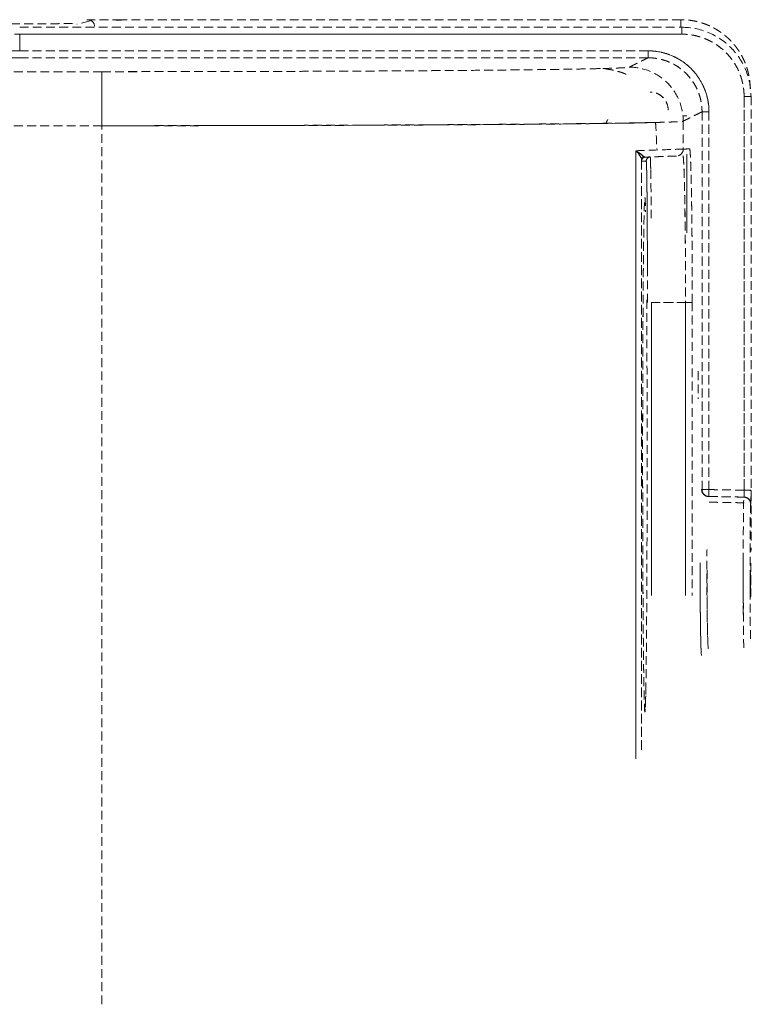
# Model space of a CAD drawing. Units: millimetres. Extents: x 29342 to 65387, y -15002 to -13052.
# Drawn here: x 29934 to 29987, y -13440 to -13369 of the extents above; entities that cross this region are included whole.
import ezdxf

# ---------------------------------------------------------------- set-up
doc = ezdxf.new("R2010")
doc.units = ezdxf.units.MM
doc.header["$LTSCALE"] = 0.1
doc.linetypes.add('DASHED2', pattern=[9.525, 6.35, -3.175])
doc.layers.add('6 虚线', color=6, linetype='DASHED2', lineweight=9)

msp = doc.modelspace()

# ---------------------------------------------------------------- linework, layer by layer
at = {"layer": '6 虚线'}
for p, q in [((29939.167, -13369.038), (29938.198, -13369.28)), ((29981.845, -13368.957), (29941.421, -13368.957)), ((29934.08, -13369.499), (29981.905, -13369.499)), ((29934.08, -13369.999), (29934.08, -13371.202)), ((29934.08, -13369.999), (29981.905, -13369.999)), ((29934.08, -13371.202), (29934.08, -13369.999)), ((29981.905, -13369.999), (29934.08, -13369.999)), ((29979.467, -13371.202), (29934.08, -13371.202)), ((29934.08, -13371.202), (29979.467, -13371.202)), ((29979.467, -13371.202), (29979.467, -13371.702)), ((29934.08, -13371.702), (29979.467, -13371.702)), ((29979.467, -13371.702), (29934.08, -13371.702)), ((29978.111, -13372.38), (29979.467, -13371.702)), ((29940.017, -13372.706), (29896.526, -13372.706)), ((29896.526, -13372.706), (29940.016, -13372.706)), ((29986.405, -13374.499), (29986.405, -13402.923)), ((29986.405, -13374.499), (29986.905, -13374.499)), ((29986.405, -13402.923), (29986.405, -13374.499)), ((29986.927, -13374.492), (29986.927, -13406.671)), ((29983.367, -13375.601), (29983.867, -13375.601)), ((29983.367, -13402.879), (29983.367, -13375.601)), ((29983.367, -13375.601), (29983.367, -13402.879)), ((29983.867, -13402.879), (29983.867, -13375.601)), ((29983.867, -13375.601), (29983.867, -13402.879)), ((29896.526, -13376.606), (29940.016, -13376.606)), ((29940.016, -13376.606), (29896.526, -13376.606)), ((29982.468, -13378.283), (29982.468, -13378.283)), ((29978.985, -13421.679), (29978.985, -13379.061)), ((29978.985, -13379.061), (29978.985, -13421.679)), ((29982.278, -13384.352), (29982.278, -13378.665)), ((29982.278, -13378.665), (29982.278, -13384.352)), ((29979.715, -13410.532), (29979.715, -13389.37)), ((29979.715, -13389.37), (29979.715, -13410.532)), ((29979.716, -13389.37), (29982.179, -13389.37)), ((29982.179, -13389.37), (29982.661, -13389.37)), ((29982.179, -13410.532), (29982.179, -13389.37)), ((29982.179, -13389.37), (29982.179, -13410.532)), ((29983.867, -13402.879), (29983.367, -13402.879)), ((29983.858, -13403.379), (29983.867, -13402.879)), ((29983.867, -13402.879), (29986.405, -13402.923))]:
    msp.add_line(p, q, dxfattribs=at)
at = {"layer": '6 虚线', "extrusion": (0, 0, -1)}
msp.add_ellipse((29939.007, -13369.453), major_axis=(0.061, -0.497), ratio=0.964653, start_param=3.491954, end_param=4.866435, dxfattribs=at)
at = {"layer": '6 虚线'}
for centre, major_axis, ratio, start_param, end_param in [((29981.51, -13378.297), (0.017, -0.5), 0.999848, 1.178259, 1.539892), ((29983.835, -13402.879), (0, 0.5), 0.999848, 1.571044, 3.123653), ((29983.867, -13402.879), (0.5, 0), 0.000019, 1.570796, 3.124139), ((29983.867, -13402.879), (0, -0.5), 0.999848, 4.712378, 6.265726), ((29986.381, -13403.923), (0.009, -0.5), 0.999962, 1.55249, 3.106657)]:
    msp.add_ellipse(centre, major_axis=major_axis, ratio=ratio, start_param=start_param, end_param=end_param, dxfattribs=at)
for points, degree in [([(29933.456, -13369.254), (29933.89, -13369.254), (29934.74, -13369.253), (29935.543, -13369.25), (29936.27, -13369.246), (29936.894, -13369.24), (29937.391, -13369.234), (29937.743, -13369.227), (29937.938, -13369.22), (29937.954, -13369.216)], 2), ([(29941.421, -13368.953), (29941.086, -13368.953), (29940.467, -13368.954), (29939.638, -13368.959), (29939.08, -13368.966), (29938.934, -13368.971), (29938.922, -13368.974)], 3), ([(29986.405, -13374.499), (29986.405, -13373.603), (29985.72, -13371.95), (29984.454, -13370.684), (29982.801, -13370), (29981.905, -13369.999)], 2), ([(29978.111, -13372.38), (29979.467, -13371.702)], 1), ([(29986.927, -13374.492), (29986.905, -13374.498)], 1), ([(29986.905, -13374.498), (29986.905, -13402.939)], 1), ([(29986.905, -13374.499), (29986.905, -13383.979), (29986.905, -13393.46), (29986.905, -13402.94)], 3), ([(29983.367, -13375.601), (29982.915, -13375.827), (29982.462, -13376.053), (29982.01, -13376.28)], 3), ([(29983.367, -13375.601), (29982.01, -13376.28)], 1), ([(29982.01, -13376.28), (29982.01, -13376.951), (29982.01, -13377.623), (29982.01, -13378.295)], 3), ([(29982.01, -13376.28), (29982.01, -13378.295)], 1), ([(29940.016, -13408.325), (29940.016, -13397.752), (29940.016, -13387.179), (29940.016, -13376.606)], 3), ([(29978.576, -13378.416), (29978.576, -13393.052), (29978.576, -13407.688), (29978.576, -13422.325)], 3), ([(29978.576, -13422.325), (29978.576, -13407.688), (29978.576, -13393.052), (29978.576, -13378.416)], 3), ([(29982.01, -13378.295), (29982.468, -13378.283)], 1), ([(29978.996, -13379.174), (29978.991, -13379.181), (29978.985, -13379.061)], 2), ([(29978.985, -13379.061), (29978.989, -13379.143), (29978.993, -13379.174), (29978.996, -13379.174)], 3), ([(29979.325, -13379.165), (29978.996, -13379.174)], 1), ([(29979.336, -13379.165), (29979.227, -13379.168), (29979.117, -13379.171), (29979.008, -13379.174)], 3), ([(29979.286, -13378.875), (29979.245, -13378.876), (29979.198, -13378.853), (29979.132, -13378.809)], 3), ([(29981.527, -13378.797), (29981.413, -13378.801), (29979.286, -13378.875)], 2), ([(29982.179, -13389.37), (29981.517, -13389.37), (29980.856, -13389.37), (29980.194, -13389.37)], 3), ([(29982.661, -13389.37), (29982.661, -13410.532)], 1), ([(29982.661, -13389.37), (29982.661, -13396.424), (29982.661, -13403.478), (29982.661, -13410.532)], 3), ([(29983.093, -13396.335), (29983.092, -13396.334), (29983.092, -13396.326), (29983.092, -13396.311)], 3), ([(29983.335, -13402.879), (29983.346, -13402.879), (29983.356, -13402.879), (29983.367, -13402.879)], 3), ([(29983.867, -13402.879), (29986.405, -13402.923)], 1), ([(29986.422, -13403.833), (29983.775, -13403.789)], 1), ([(29983.826, -13403.379), (29986.389, -13403.423)], 1), ([(29983.858, -13403.379), (29983.826, -13403.379)], 1), ([(29986.389, -13403.424), (29985.535, -13403.409), (29984.681, -13403.394), (29983.826, -13403.379)], 3), ([(29986.405, -13403.423), (29985.556, -13403.408), (29984.707, -13403.393), (29983.858, -13403.379)], 3), ([(29986.405, -13403.423), (29983.858, -13403.379)], 1), ([(29986.389, -13403.423), (29986.405, -13403.423)], 1), ([(29986.389, -13403.423), (29986.395, -13403.423), (29986.4, -13403.423), (29986.405, -13403.423)], 3), ([(29986.896, -13403.923), (29986.891, -13403.923), (29986.886, -13403.924), (29986.881, -13403.924)], 3), ([(29986.896, -13403.923), (29986.881, -13403.923)], 1), ([(29986.888, -13407.361), (29986.901, -13407.262), (29986.913, -13407.17), (29986.925, -13407.088)], 3), ([(29940.016, -13440.043), (29940.016, -13408.325)], 1)]:
    msp.add_open_spline(points, degree=degree, dxfattribs=at)
for points, degree, knots in [([(29941.442, -13368.988), (29941.268, -13368.982), (29940.92, -13368.971), (29940.401, -13368.962), (29939.912, -13368.958), (29939.631, -13368.959), (29939.5, -13368.961)], 3, [0, 0, 0, 0, 0.242588, 0.490193, 0.742712, 1, 1, 1, 1]), ([(29981.845, -13368.953), (29981.845, -13368.955), (29981.845, -13369.009), (29981.845, -13369.194), (29981.845, -13369.323), (29981.845, -13369.453)], 3, [0, 0, 0, 0, 0.5, 0.5, 1, 1, 1, 1]), ([(29986.845, -13373.953), (29986.844, -13373.877), (29986.842, -13373.726), (29986.826, -13373.501), (29986.801, -13373.276), (29986.765, -13373.053), (29986.719, -13372.832), (29986.664, -13372.613), (29986.598, -13372.397), (29986.524, -13372.184), (29986.439, -13371.975), (29986.345, -13371.771), (29986.243, -13371.57), (29986.131, -13371.375), (29986.011, -13371.185), (29985.882, -13371), (29985.745, -13370.822), (29985.601, -13370.65), (29985.449, -13370.485), (29985.29, -13370.326), (29985.123, -13370.176), (29984.951, -13370.032), (29984.772, -13369.897), (29984.588, -13369.77), (29984.398, -13369.652), (29984.203, -13369.542), (29984.003, -13369.441), (29983.799, -13369.349), (29983.592, -13369.266), (29983.381, -13369.193), (29983.167, -13369.129), (29982.95, -13369.075), (29982.732, -13369.031), (29982.511, -13368.996), (29982.29, -13368.972), (29982.068, -13368.956), (29981.919, -13368.954), (29981.845, -13368.953)], 3, [0, 0, 0, 0, 0.028804, 0.057594, 0.08637, 0.115133, 0.143882, 0.172618, 0.201339, 0.230048, 0.258742, 0.287423, 0.31609, 0.344743, 0.373383, 0.402009, 0.430621, 0.45922, 0.487805, 0.516377, 0.544934, 0.573478, 0.602009, 0.630526, 0.659029, 0.687518, 0.715994, 0.744456, 0.772904, 0.801339, 0.82976, 0.858168, 0.886561, 0.914942, 0.943308, 0.971661, 1, 1, 1, 1]), ([(29981.905, -13369.999), (29981.905, -13369.869), (29981.905, -13369.739), (29981.905, -13369.554), (29981.905, -13369.5), (29981.905, -13369.499)], 3, [0, 0, 0, 0, 0.5, 0.5, 1, 1, 1, 1]), ([(29981.905, -13369.499), (29982.559, -13369.499), (29983.214, -13369.629), (29984.423, -13370.13), (29984.978, -13370.501), (29985.903, -13371.426), (29986.274, -13371.981), (29986.775, -13373.19), (29986.905, -13373.845), (29986.905, -13374.499)], 3, [0, 0, 0, 0, 0.25, 0.25, 0.5, 0.5, 0.75, 0.75, 1, 1, 1, 1]), ([(29981.905, -13369.499), (29981.905, -13369.5), (29981.905, -13369.554), (29981.905, -13369.739), (29981.905, -13369.869), (29981.905, -13369.999)], 3, [0, 0, 0, 0, 0.5, 0.5, 1, 1, 1, 1]), ([(29926.085, -13369.974), (29926.121, -13369.976), (29926.355, -13369.978), (29927.188, -13369.982), (29927.786, -13369.985), (29929.259, -13369.989), (29930.134, -13369.991), (29932.033, -13369.995), (29933.056, -13369.997), (29934.08, -13369.999)], 3, [0, 0, 0, 0, 0.25, 0.25, 0.5, 0.5, 0.75, 0.75, 1, 1, 1, 1]), ([(29986.405, -13374.499), (29986.405, -13373.91), (29986.288, -13373.321), (29985.837, -13372.233), (29985.503, -13371.734), (29984.67, -13370.901), (29984.171, -13370.567), (29983.083, -13370.116), (29982.494, -13369.999), (29981.905, -13369.999)], 3, [0, 0, 0, 0, 0.25, 0.25, 0.5, 0.5, 0.75, 0.75, 1, 1, 1, 1]), ([(29934.08, -13371.202), (29933.983, -13371.202), (29933.788, -13371.202), (29933.494, -13371.201), (29933.2, -13371.201), (29932.906, -13371.201), (29932.612, -13371.2), (29932.318, -13371.2), (29932.025, -13371.199), (29931.733, -13371.198), (29931.444, -13371.197), (29931.156, -13371.196), (29930.872, -13371.195), (29930.59, -13371.194), (29930.313, -13371.193), (29930.04, -13371.191), (29929.772, -13371.19), (29929.509, -13371.188), (29929.252, -13371.187), (29929.001, -13371.185), (29928.757, -13371.183), (29928.522, -13371.181), (29928.291, -13371.179), (29928.062, -13371.176), (29927.833, -13371.174), (29927.605, -13371.171), (29927.381, -13371.168), (29927.165, -13371.165), (29926.958, -13371.161), (29926.765, -13371.157), (29926.587, -13371.153), (29926.43, -13371.149), (29926.297, -13371.145), (29926.192, -13371.14), (29926.115, -13371.135), (29926.095, -13371.132), (29926.085, -13371.13)], 3, [0, 0, 0, 0, 0.023766, 0.047661, 0.071687, 0.095843, 0.120128, 0.144544, 0.16909, 0.193766, 0.218572, 0.243508, 0.268574, 0.29377, 0.319096, 0.344553, 0.370139, 0.395856, 0.421702, 0.447679, 0.473785, 0.500022, 0.526099, 0.553659, 0.582702, 0.613226, 0.645234, 0.678723, 0.713695, 0.750149, 0.788086, 0.827504, 0.868405, 0.910788, 0.954653, 1, 1, 1, 1]), ([(29983.867, -13375.601), (29983.868, -13375.025), (29983.754, -13374.449), (29983.314, -13373.384), (29982.987, -13372.895), (29982.172, -13372.081), (29981.684, -13371.755), (29980.619, -13371.315), (29980.043, -13371.201), (29979.467, -13371.202)], 3, [0, 0, 0, 0, 0.25, 0.25, 0.5, 0.5, 0.75, 0.75, 1, 1, 1, 1]), ([(29979.467, -13371.202), (29980.341, -13371.202), (29981.144, -13371.535), (29981.959, -13371.872), (29983.19, -13373.099), (29983.53, -13373.916), (29983.867, -13374.723), (29983.867, -13375.601)], 2, [0, 0, 0, 0.25, 0.25, 0.5, 0.75, 0.75, 1, 1, 1]), ([(29934.08, -13371.702), (29934.079, -13371.702), (29932.426, -13371.702), (29930.892, -13371.696), (29929.361, -13371.691), (29926.989, -13371.671), (29925.643, -13371.644), (29925.585, -13371.63)], 2, [0, 0, 0, 0.000062, 0.249956, 0.249956, 0.49997, 0.749985, 1, 1, 1]), ([(29979.467, -13371.702), (29979.53, -13371.703), (29979.657, -13371.704), (29979.846, -13371.719), (29980.034, -13371.742), (29980.219, -13371.773), (29980.402, -13371.814), (29980.581, -13371.863), (29980.757, -13371.92), (29980.93, -13371.985), (29981.098, -13372.058), (29981.262, -13372.138), (29981.421, -13372.225), (29981.575, -13372.319), (29981.724, -13372.419), (29981.868, -13372.526), (29982.005, -13372.639), (29982.137, -13372.757), (29982.262, -13372.88), (29982.382, -13373.008), (29982.494, -13373.141), (29982.601, -13373.278), (29982.7, -13373.418), (29982.793, -13373.563), (29982.879, -13373.71), (29982.958, -13373.86), (29983.03, -13374.012), (29983.095, -13374.167), (29983.153, -13374.323), (29983.204, -13374.481), (29983.248, -13374.64), (29983.285, -13374.8), (29983.315, -13374.96), (29983.338, -13375.121), (29983.355, -13375.281), (29983.365, -13375.441), (29983.366, -13375.548), (29983.367, -13375.601)], 3, [0, 0, 0, 0, 0.031119, 0.062088, 0.092908, 0.123577, 0.154096, 0.184465, 0.214684, 0.244753, 0.274672, 0.304442, 0.334061, 0.36353, 0.39285, 0.42202, 0.45104, 0.47991, 0.50863, 0.5372, 0.565621, 0.593892, 0.622013, 0.649984, 0.677806, 0.705478, 0.733001, 0.760374, 0.787597, 0.81467, 0.841595, 0.868369, 0.894994, 0.92147, 0.947796, 0.973973, 1, 1, 1, 1]), ([(29979.467, -13371.702), (29979.827, -13371.702), (29980.584, -13371.807), (29981.646, -13372.294), (29982.539, -13373.101), (29983.149, -13374.141), (29983.349, -13375.016), (29983.367, -13375.508), (29983.367, -13375.601)], 3, [0, 0, 0, 0, 0.176533, 0.370767, 0.565202, 0.759584, 0.954279, 1, 1, 1, 1]), ([(29940.016, -13372.707), (29942.482, -13372.707), (29944.948, -13372.704), (29949.787, -13372.696), (29952.161, -13372.69), (29956.725, -13372.674), (29958.917, -13372.663), (29963.035, -13372.64), (29964.962, -13372.626), (29968.48, -13372.596), (29970.07, -13372.579), (29972.855, -13372.544), (29974.049, -13372.525), (29975.996, -13372.485), (29976.748, -13372.465), (29977.784, -13372.423), (29978.067, -13372.401), (29978.11, -13372.38)], 3, [0, 0, 0, 0, 0.125, 0.125, 0.25, 0.25, 0.375, 0.375, 0.5, 0.5, 0.625, 0.625, 0.75, 0.75, 0.875, 0.875, 1, 1, 1, 1]), ([(29940.016, -13372.706), (29940.016, -13372.711), (29940.016, -13372.816), (29940.016, -13373.21), (29940.016, -13373.5), (29940.016, -13374.221), (29940.016, -13374.652), (29940.016, -13375.591), (29940.016, -13376.099), (29940.016, -13376.606)], 3, [0, 0, 0, 0, 0.25, 0.25, 0.5, 0.5, 0.75, 0.75, 1, 1, 1, 1]), ([(29940.016, -13376.606), (29940.016, -13376.099), (29940.016, -13375.591), (29940.016, -13374.652), (29940.016, -13374.221), (29940.016, -13373.5), (29940.016, -13373.21), (29940.016, -13372.816), (29940.016, -13372.711), (29940.016, -13372.707)], 3, [0, 0, 0, 0, 0.25, 0.25, 0.5, 0.5, 0.75, 0.75, 1, 1, 1, 1]), ([(29940.017, -13372.706), (29947.51, -13372.706), (29961.378, -13372.657), (29972.065, -13372.565), (29977.979, -13372.445), (29978.11, -13372.38), (29978.11, -13372.38)], 2, [0, 0, 0, 0.250003, 0.500007, 0.75001, 0.999987, 1, 1, 1]), ([(29977.881, -13372.89), (29977.822, -13372.865), (29977.689, -13372.812), (29977.48, -13372.738), (29977.255, -13372.67), (29977.027, -13372.612), (29976.796, -13372.565), (29976.563, -13372.527), (29976.329, -13372.501), (29976.094, -13372.485), (29975.936, -13372.483), (29975.857, -13372.482)], 3, [0, 0, 0, 0, 0.093341, 0.20641, 0.319554, 0.432774, 0.546069, 0.659439, 0.772884, 0.886404, 1, 1, 1, 1]), ([(29978.11, -13372.38), (29978.621, -13372.38), (29979.131, -13372.481), (29980.074, -13372.872), (29980.507, -13373.161), (29981.228, -13373.883), (29981.517, -13374.316), (29981.908, -13375.259), (29982.01, -13375.769), (29982.01, -13376.28)], 3, [0, 0, 0, 0, 0.25, 0.25, 0.5, 0.5, 0.75, 0.75, 1, 1, 1, 1]), ([(29980.919, -13375.475), (29980.919, -13375.396), (29980.898, -13375.172), (29980.763, -13374.8), (29980.445, -13374.43), (29980.032, -13374.217), (29979.742, -13374.176), (29979.619, -13374.176)], 3, [0, 0, 0, 0, 0.116976, 0.329818, 0.57339, 0.819593, 1, 1, 1, 1]), ([(29980.919, -13375.475), (29980.919, -13375.305), (29980.885, -13375.135), (29980.755, -13374.821), (29980.658, -13374.677), (29980.418, -13374.436), (29980.273, -13374.34), (29979.992, -13374.223), (29979.86, -13374.191), (29979.726, -13374.18)], 3, [0, 0, 0, 0, 0.263848, 0.263848, 0.527697, 0.527697, 0.791545, 0.791545, 1, 1, 1, 1]), ([(29986.905, -13374.499), (29986.904, -13374.499), (29986.849, -13374.499), (29986.664, -13374.499), (29986.535, -13374.499), (29986.405, -13374.499)], 3, [0, 0, 0, 0, 0.5, 0.5, 1, 1, 1, 1]), ([(29940.016, -13376.606), (29940.23, -13376.606), (29940.66, -13376.606), (29941.309, -13376.606), (29941.963, -13376.606), (29942.623, -13376.605), (29943.288, -13376.605), (29943.959, -13376.604), (29944.635, -13376.603), (29945.316, -13376.603), (29946.001, -13376.602), (29946.691, -13376.601), (29947.385, -13376.599), (29948.083, -13376.598), (29948.785, -13376.597), (29949.49, -13376.595), (29950.198, -13376.593), (29950.909, -13376.591), (29951.623, -13376.59), (29952.339, -13376.587), (29953.057, -13376.585), (29953.777, -13376.583), (29954.498, -13376.581), (29955.22, -13376.578), (29955.942, -13376.576), (29956.664, -13376.573), (29957.387, -13376.57), (29958.109, -13376.567), (29958.829, -13376.564), (29959.549, -13376.561), (29960.266, -13376.557), (29960.981, -13376.554), (29961.694, -13376.55), (29962.403, -13376.547), (29963.109, -13376.543), (29963.81, -13376.539), (29964.507, -13376.535), (29965.198, -13376.531), (29965.884, -13376.527), (29966.564, -13376.522), (29967.237, -13376.518), (29967.903, -13376.513), (29968.561, -13376.509), (29969.211, -13376.504), (29969.852, -13376.499), (29970.483, -13376.494), (29971.104, -13376.489), (29971.715, -13376.483), (29972.314, -13376.478), (29972.902, -13376.472), (29973.477, -13376.467), (29974.039, -13376.461), (29974.587, -13376.455), (29975.121, -13376.449), (29975.64, -13376.443), (29976.144, -13376.437), (29976.631, -13376.431), (29977.102, -13376.424), (29977.555, -13376.418), (29977.99, -13376.411), (29978.406, -13376.404), (29978.803, -13376.397), (29979.18, -13376.39), (29979.537, -13376.383), (29979.872, -13376.376), (29980.185, -13376.368), (29980.475, -13376.361), (29980.743, -13376.353), (29980.987, -13376.346), (29981.207, -13376.338), (29981.401, -13376.33), (29981.571, -13376.322), (29981.714, -13376.314), (29981.83, -13376.305), (29981.919, -13376.297), (29981.983, -13376.288), (29982.001, -13376.283), (29982.01, -13376.28)], 3, [0, 0, 0, 0, 0.009847, 0.019789, 0.029825, 0.039955, 0.050179, 0.060498, 0.070911, 0.081418, 0.092019, 0.102714, 0.113504, 0.124387, 0.135365, 0.146438, 0.157604, 0.168865, 0.180219, 0.191668, 0.203212, 0.214849, 0.226581, 0.238407, 0.250327, 0.262341, 0.27445, 0.286652, 0.298949, 0.311341, 0.323826, 0.336406, 0.349079, 0.361847, 0.37471, 0.387666, 0.400717, 0.413862, 0.427101, 0.440434, 0.453862, 0.467383, 0.480999, 0.49471, 0.508514, 0.522413, 0.536405, 0.550492, 0.564674, 0.578949, 0.593319, 0.607783, 0.622341, 0.636993, 0.65174, 0.66658, 0.681515, 0.696545, 0.711668, 0.726886, 0.742197, 0.757603, 0.773104, 0.788698, 0.804387, 0.82017, 0.836047, 0.852018, 0.868084, 0.884244, 0.900498, 0.916846, 0.933288, 0.949825, 0.966456, 0.983181, 1, 1, 1, 1]), ([(29980.002, -13376.353), (29980.008, -13376.395), (29980.014, -13376.452), (29980.034, -13376.689), (29980.048, -13376.932), (29980.073, -13377.536), (29980.084, -13377.887), (29980.095, -13378.293)], 3, [0, 0, 0, 0, 0.186558, 0.186558, 0.611577, 0.611577, 1, 1, 1, 1]), ([(29981.978, -13375.905), (29981.978, -13375.905), (29982.011, -13375.905), (29982.122, -13375.905), (29982.2, -13375.905), (29982.278, -13375.905)], 3, [0, 0, 0, 0, 0.5, 0.5, 1, 1, 1, 1]), ([(29980.36, -13376.369), (29979.877, -13376.383), (29979.291, -13376.397), (29977.533, -13376.43), (29976.216, -13376.449), (29973.147, -13376.486), (29971.394, -13376.503), (29967.516, -13376.533), (29965.392, -13376.547), (29960.851, -13376.57), (29958.436, -13376.58), (29953.404, -13376.595), (29950.788, -13376.6), (29945.453, -13376.607), (29942.735, -13376.608), (29940.016, -13376.606)], 3, [0, 0, 0, 0, 0.096206, 0.096206, 0.246838, 0.246838, 0.397471, 0.397471, 0.548103, 0.548103, 0.698735, 0.698735, 0.849368, 0.849368, 1, 1, 1, 1]), ([(29978.576, -13378.416), (29979.658, -13378.378), (29980.496, -13378.348), (29981.647, -13378.308), (29981.962, -13378.297), (29982.01, -13378.295)], 3, [0, 0, 0, 0, 0.5, 0.5, 1, 1, 1, 1]), ([(29978.576, -13378.416), (29978.604, -13378.443), (29978.66, -13378.496), (29978.731, -13378.572), (29978.79, -13378.644), (29978.84, -13378.71), (29978.88, -13378.772), (29978.912, -13378.828), (29978.937, -13378.879), (29978.956, -13378.926), (29978.969, -13378.967), (29978.978, -13379.003), (29978.984, -13379.034), (29978.985, -13379.052), (29978.985, -13379.061)], 3, [0, 0, 0, 0, 0.112673, 0.219992, 0.321962, 0.418586, 0.509869, 0.595817, 0.676437, 0.751738, 0.82173, 0.886426, 0.945842, 1, 1, 1, 1]), ([(29978.576, -13378.416), (29978.706, -13378.536), (29978.806, -13378.66), (29978.944, -13378.887), (29978.982, -13378.99), (29978.985, -13379.061)], 3, [0, 0, 0, 0, 0.5, 0.5, 1, 1, 1, 1]), ([(29979.132, -13378.809), (29979.086, -13378.763), (29979.015, -13378.701), (29978.828, -13378.564), (29978.713, -13378.49), (29978.576, -13378.416)], 3, [0, 0, 0, 0, 0.5, 0.5, 1, 1, 1, 1]), ([(29979.132, -13378.809), (29979.077, -13378.768), (29979.008, -13378.709), (29978.825, -13378.572), (29978.712, -13378.494), (29978.576, -13378.416)], 3, [0, 0, 0, 0, 0.5, 0.5, 1, 1, 1, 1]), ([(29982.01, -13378.295), (29982.01, -13378.423), (29981.959, -13378.551), (29981.781, -13378.736), (29981.656, -13378.792), (29981.527, -13378.797)], 3, [0, 0, 0, 0, 0.5, 0.5, 1, 1, 1, 1]), ([(29982.468, -13378.283), (29982.506, -13378.285), (29982.542, -13379.124), (29982.577, -13379.968), (29982.632, -13383.085), (29982.647, -13385.126), (29982.661, -13387.14), (29982.661, -13389.37)], 2, [0, 0, 0, 0.25, 0.25, 0.5, 0.75, 0.75, 1, 1, 1]), ([(29982.661, -13389.37), (29982.661, -13388.644), (29982.66, -13387.917), (29982.655, -13386.492), (29982.651, -13385.794), (29982.637, -13383.782), (29982.623, -13382.552), (29982.587, -13380.5), (29982.565, -13379.678), (29982.53, -13378.846), (29982.518, -13378.635), (29982.493, -13378.353), (29982.48, -13378.283), (29982.468, -13378.283)], 3, [0, 0, 0, 0, 0.125, 0.125, 0.25, 0.25, 0.5, 0.5, 0.75, 0.75, 0.875, 0.875, 1, 1, 1, 1]), ([(29978.985, -13379.061), (29978.985, -13379.012), (29978.999, -13378.961), (29979.051, -13378.871), (29979.089, -13378.834), (29979.132, -13378.809)], 3, [0, 0, 0, 0, 0.5, 0.5, 1, 1, 1, 1]), ([(29979.132, -13378.809), (29979.092, -13378.832), (29979.054, -13378.867), (29979, -13378.956), (29978.985, -13379.009), (29978.985, -13379.061)], 3, [0, 0, 0, 0, 0.5, 0.5, 1, 1, 1, 1]), ([(29979.286, -13378.875), (29979.277, -13378.875), (29979.252, -13378.874), (29979.209, -13378.864), (29979.166, -13378.84), (29979.14, -13378.817), (29979.132, -13378.809)], 3, [0, 0, 0, 0, 0.174961, 0.49833, 0.844933, 1, 1, 1, 1]), ([(29981.527, -13378.797), (29981.49, -13378.798), (29981.282, -13378.805), (29980.532, -13378.832), (29979.989, -13378.85), (29979.286, -13378.875)], 3, [0, 0, 0, 0, 0.5, 0.5, 1, 1, 1, 1]), ([(29979.336, -13379.163), (29979.336, -13379.087), (29979.367, -13379.011), (29979.473, -13378.9), (29979.548, -13378.867), (29979.624, -13378.863)], 3, [0, 0, 0, 0, 0.5, 0.5, 1, 1, 1, 1]), ([(29979.569, -13378.871), (29979.512, -13378.884), (29979.46, -13378.914), (29979.366, -13379.011), (29979.336, -13379.088), (29979.336, -13379.165)], 3, [0, 0, 0, 0, 0.428529, 0.428529, 1, 1, 1, 1]), ([(29979.423, -13387.088), (29979.422, -13386.533), (29979.421, -13385.989), (29979.414, -13384.229), (29979.407, -13383.096), (29979.391, -13381.207), (29979.381, -13380.45), (29979.36, -13379.428), (29979.348, -13379.163), (29979.336, -13379.163)], 3, [0, 0, 0, 0, 0.124335, 0.124335, 0.416224, 0.416224, 0.708112, 0.708112, 1, 1, 1, 1]), ([(29979.624, -13378.863), (29979.636, -13378.863), (29979.648, -13379.136), (29979.67, -13380.188), (29979.68, -13380.967), (29979.693, -13382.353), (29979.696, -13382.801), (29979.699, -13383.277)], 3, [0, 0, 0, 0, 0.412399, 0.412399, 0.824799, 0.824799, 1, 1, 1, 1]), ([(29979.66, -13379.758), (29979.658, -13379.679), (29979.655, -13379.529), (29979.651, -13379.333), (29979.646, -13379.166), (29979.641, -13379.033), (29979.635, -13378.937), (29979.63, -13378.875), (29979.626, -13378.867), (29979.624, -13378.863)], 3, [0, 0, 0, 0, 0.133322, 0.272696, 0.4141, 0.557532, 0.702993, 0.850482, 1, 1, 1, 1]), ([(29981.985, -13378.781), (29981.995, -13378.781), (29982.022, -13378.894), (29982.063, -13379.547), (29982.105, -13380.898), (29982.139, -13382.774), (29982.164, -13385.058), (29982.177, -13387.322), (29982.179, -13388.787), (29982.179, -13389.37)], 3, [0, 0, 0, 0, 0.100972, 0.259769, 0.418564, 0.577349, 0.736129, 0.894807, 1, 1, 1, 1]), ([(29981.985, -13378.781), (29981.985, -13378.781), (29981.992, -13378.781), (29982.004, -13378.814), (29982.022, -13378.964), (29982.039, -13379.206), (29982.055, -13379.529), (29982.07, -13379.926), (29982.084, -13380.389), (29982.097, -13380.907), (29982.109, -13381.473), (29982.12, -13382.077), (29982.13, -13382.713), (29982.14, -13383.372), (29982.148, -13384.047), (29982.155, -13384.732), (29982.161, -13385.421), (29982.167, -13386.107), (29982.171, -13386.787), (29982.175, -13387.456), (29982.177, -13388.11), (29982.179, -13388.747), (29982.179, -13389.165), (29982.179, -13389.37)], 3, [0, 0, 0, 0, 0.000006, 0.062984, 0.124598, 0.184848, 0.243733, 0.301252, 0.357406, 0.412194, 0.465615, 0.51767, 0.568358, 0.617678, 0.665631, 0.712217, 0.757434, 0.801283, 0.843764, 0.884876, 0.924619, 0.962994, 1, 1, 1, 1]), ([(29979.425, -13389.37), (29979.425, -13387.34), (29979.412, -13383.592), (29979.387, -13380.721), (29979.364, -13379.613), (29979.356, -13379.422)], 2, [0, 0, 0, 0.291933, 0.583867, 0.8758, 1, 1, 1]), ([(29979.169, -13417.067), (29979.165, -13416.847), (29979.161, -13416.608), (29979.148, -13415.734), (29979.139, -13415.012), (29979.124, -13413.391), (29979.116, -13412.492), (29979.103, -13410.549), (29979.098, -13409.506), (29979.089, -13407.316), (29979.085, -13406.17), (29979.08, -13403.817), (29979.078, -13402.611), (29979.077, -13400.186), (29979.077, -13398.966), (29979.08, -13396.561), (29979.083, -13395.376), (29979.09, -13393.083), (29979.094, -13391.976), (29979.105, -13389.884), (29979.112, -13388.899), (29979.126, -13387.088), (29979.134, -13386.262), (29979.151, -13384.801), (29979.16, -13384.167), (29979.18, -13383.112), (29979.19, -13382.693), (29979.211, -13382.085), (29979.221, -13381.897), (29979.232, -13381.828)], 3, [0, 0, 0, 0, 0.030866, 0.030866, 0.105415, 0.105415, 0.179964, 0.179964, 0.254512, 0.254512, 0.329061, 0.329061, 0.40361, 0.40361, 0.478159, 0.478159, 0.552707, 0.552707, 0.627256, 0.627256, 0.701805, 0.701805, 0.776354, 0.776354, 0.850902, 0.850902, 0.925451, 0.925451, 1, 1, 1, 1]), ([(29979.232, -13381.829), (29979.242, -13381.76), (29979.253, -13381.811), (29979.273, -13382.148), (29979.284, -13382.432), (29979.293, -13382.826)], 3, [0, 0, 0, 0, 0.502765, 0.502765, 1, 1, 1, 1]), ([(29979.249, -13418.914), (29979.249, -13418.914), (29979.217, -13419.114), (29979.156, -13416.665), (29979.108, -13411.739), (29979.08, -13405.084), (29979.076, -13397.713), (29979.098, -13390.746), (29979.134, -13386.051), (29979.153, -13384.681)], 2, [0, 0, 0, 0.000018, 0.149107, 0.298232, 0.447356, 0.596481, 0.745605, 0.89473, 1, 1, 1]), ([(29979.369, -13389.185), (29979.369, -13389.192), (29979.369, -13389.199), (29979.376, -13390.178), (29979.381, -13391.222), (29979.39, -13393.415), (29979.394, -13394.563), (29979.399, -13396.919), (29979.401, -13398.127), (29979.402, -13400.556), (29979.401, -13401.778), (29979.398, -13404.186), (29979.396, -13405.374), (29979.389, -13407.669), (29979.385, -13408.777), (29979.374, -13410.872), (29979.368, -13411.857), (29979.353, -13413.669), (29979.346, -13414.495), (29979.329, -13415.955), (29979.32, -13416.589), (29979.301, -13417.641), (29979.291, -13418.059), (29979.27, -13418.663), (29979.26, -13418.848), (29979.249, -13418.914)], 3, [0, 0, 0, 0, 0.000659, 0.000659, 0.091508, 0.091508, 0.182357, 0.182357, 0.273206, 0.273206, 0.364056, 0.364056, 0.454905, 0.454905, 0.545754, 0.545754, 0.636603, 0.636603, 0.727452, 0.727452, 0.818302, 0.818302, 0.909151, 0.909151, 1, 1, 1, 1]), ([(29982.179, -13389.37), (29982.224, -13389.37), (29982.316, -13389.37), (29982.435, -13389.37), (29982.524, -13389.37), (29982.595, -13389.37), (29982.647, -13389.37), (29982.661, -13389.37), (29982.661, -13389.37)], 3, [0, 0, 0, 0, 0.159097, 0.33209, 0.505082, 0.678075, 0.851067, 1, 1, 1, 1]), ([(29983.078, -13394.335), (29983.078, -13394.595), (29983.078, -13394.856), (29983.079, -13395.337), (29983.081, -13395.558), (29983.083, -13395.928), (29983.085, -13396.077), (29983.089, -13396.279), (29983.091, -13396.333), (29983.093, -13396.335)], 3, [0, 0, 0, 0, 0.25, 0.25, 0.5, 0.5, 0.75, 0.75, 1, 1, 1, 1]), ([(29983.858, -13403.379), (29983.84, -13403.378), (29983.807, -13403.376), (29983.743, -13403.365), (29983.638, -13403.331), (29983.528, -13403.256), (29983.447, -13403.156), (29983.409, -13403.084), (29983.387, -13403.023), (29983.377, -13402.983), (29983.372, -13402.951), (29983.37, -13402.931), (29983.368, -13402.915), (29983.368, -13402.905), (29983.367, -13402.897), (29983.367, -13402.891), (29983.367, -13402.886), (29983.367, -13402.882), (29983.367, -13402.88), (29983.367, -13402.879)], 3, [0, 0, 0, 0, 0.071709, 0.125231, 0.250319, 0.499315, 0.624402, 0.749489, 0.812106, 0.874723, 0.906041, 0.937359, 0.953019, 0.968679, 0.976509, 0.98434, 0.990604, 0.995302, 1, 1, 1, 1]), ([(29983.867, -13402.879), (29983.867, -13402.9), (29983.867, -13402.944), (29983.867, -13403.008), (29983.866, -13403.08), (29983.865, -13403.158), (29983.864, -13403.233), (29983.863, -13403.296), (29983.862, -13403.34), (29983.86, -13403.372), (29983.859, -13403.376), (29983.858, -13403.379)], 3, [0, 0, 0, 0, 0.08268, 0.166072, 0.250177, 0.372398, 0.500129, 0.618965, 0.75008, 0.854477, 1, 1, 1, 1]), ([(29986.405, -13402.923), (29986.404, -13403.054), (29986.403, -13403.184), (29986.403, -13403.369), (29986.404, -13403.423), (29986.405, -13403.423)], 3, [0, 0, 0, 0, 0.5, 0.5, 1, 1, 1, 1]), ([(29986.905, -13402.94), (29986.904, -13402.937), (29986.849, -13402.934), (29986.665, -13402.929), (29986.535, -13402.926), (29986.405, -13402.923)], 3, [0, 0, 0, 0, 0.5, 0.5, 1, 1, 1, 1]), ([(29986.905, -13402.94), (29986.905, -13402.938), (29986.893, -13402.935), (29986.844, -13402.931), (29986.806, -13402.93), (29986.708, -13402.927), (29986.649, -13402.926), (29986.527, -13402.924), (29986.464, -13402.924), (29986.405, -13402.923)], 3, [0, 0, 0, 0, 0.25, 0.25, 0.5, 0.5, 0.75, 0.75, 1, 1, 1, 1]), ([(29986.405, -13402.923), (29986.405, -13402.949), (29986.406, -13403.007), (29986.408, -13403.098), (29986.408, -13403.196), (29986.409, -13403.291), (29986.408, -13403.372), (29986.407, -13403.415), (29986.406, -13403.423), (29986.405, -13403.423)], 3, [0, 0, 0, 0, 0.098397, 0.221369, 0.358521, 0.513493, 0.688056, 0.879109, 1, 1, 1, 1]), ([(29986.905, -13402.939), (29986.905, -13402.94), (29986.905, -13403.35), (29986.9, -13403.922), (29986.896, -13403.923), (29986.896, -13403.923), (29986.896, -13403.923)], 2, [0, 0, 0, 0.00061, 0.500139, 0.999669, 0.999669, 1, 1, 1]), ([(29986.896, -13403.923), (29986.897, -13403.924), (29986.899, -13403.899), (29986.901, -13403.801), (29986.902, -13403.729), (29986.904, -13403.455), (29986.905, -13403.199), (29986.905, -13402.94)], 3, [0, 0, 0, 0, 0.25, 0.25, 0.5, 0.5, 1, 1, 1, 1]), ([(29986.35, -13411.889), (29986.348, -13411.594), (29986.347, -13411.28), (29986.343, -13410.295), (29986.342, -13409.583), (29986.342, -13408.157), (29986.343, -13407.445), (29986.348, -13406.128), (29986.351, -13405.525), (29986.36, -13404.517), (29986.365, -13404.113), (29986.377, -13403.567), (29986.383, -13403.425), (29986.389, -13403.425)], 3, [0, 0, 0, 0, 0.090389, 0.090389, 0.272311, 0.272311, 0.454233, 0.454233, 0.636156, 0.636156, 0.818078, 0.818078, 1, 1, 1, 1]), ([(29986.389, -13403.425), (29986.519, -13403.427), (29986.646, -13403.482), (29986.828, -13403.667), (29986.881, -13403.795), (29986.881, -13403.925)], 3, [0, 0, 0, 0, 0.5, 0.5, 1, 1, 1, 1]), ([(29986.405, -13403.423), (29986.463, -13403.424), (29986.526, -13403.436), (29986.647, -13403.485), (29986.705, -13403.524), (29986.8, -13403.621), (29986.838, -13403.68), (29986.886, -13403.802), (29986.896, -13403.865), (29986.896, -13403.923)], 3, [0, 0, 0, 0, 0.25, 0.25, 0.5, 0.5, 0.75, 0.75, 1, 1, 1, 1]), ([(29986.591, -13403.463), (29986.651, -13403.489), (29986.707, -13403.526), (29986.844, -13403.665), (29986.896, -13403.794), (29986.896, -13403.923)], 3, [0, 0, 0, 0, 0.336277, 0.336277, 1, 1, 1, 1]), ([(29986.881, -13403.925), (29986.875, -13403.925), (29986.869, -13404.054), (29986.859, -13404.55), (29986.854, -13404.916), (29986.846, -13405.832), (29986.843, -13406.38), (29986.839, -13407.576), (29986.837, -13408.223), (29986.837, -13409.454), (29986.838, -13410.038), (29986.84, -13410.585)], 3, [0, 0, 0, 0, 0.203988, 0.203988, 0.407976, 0.407976, 0.611963, 0.611963, 0.815951, 0.815951, 1, 1, 1, 1]), ([(29983.827, -13414.361), (29983.813, -13414.361), (29983.799, -13414.218), (29983.773, -13413.667), (29983.762, -13413.261), (29983.743, -13412.244), (29983.734, -13411.635), (29983.724, -13410.306), (29983.722, -13409.587), (29983.722, -13408.302), (29983.723, -13407.736), (29983.726, -13407.197)], 3, [0, 0, 0, 0, 0.208871, 0.208871, 0.417743, 0.417743, 0.626614, 0.626614, 0.835486, 0.835486, 1, 1, 1, 1]), ([(29986.389, -13414.316), (29986.388, -13414.312), (29986.386, -13414.304), (29986.383, -13414.245), (29986.379, -13414.154), (29986.376, -13414.032), (29986.373, -13413.882), (29986.37, -13413.705), (29986.367, -13413.505), (29986.364, -13413.284), (29986.361, -13413.043), (29986.359, -13412.786), (29986.357, -13412.513), (29986.355, -13412.227), (29986.353, -13411.931), (29986.352, -13411.628), (29986.351, -13411.319), (29986.35, -13411.007), (29986.349, -13410.694), (29986.348, -13410.381), (29986.348, -13410.069), (29986.347, -13409.761), (29986.347, -13409.457), (29986.347, -13409.158), (29986.347, -13408.915), (29986.347, -13408.727), (29986.347, -13408.589), (29986.347, -13408.45), (29986.347, -13408.308), (29986.347, -13408.165), (29986.347, -13408.019), (29986.347, -13407.873), (29986.347, -13407.725), (29986.347, -13407.591), (29986.348, -13407.508), (29986.348, -13407.474)], 3, [0, 0, 0, 0, 0.045295, 0.089872, 0.133746, 0.176911, 0.219354, 0.261061, 0.302017, 0.342217, 0.381661, 0.420361, 0.458342, 0.495626, 0.532223, 0.56813, 0.603341, 0.637843, 0.671626, 0.704679, 0.736993, 0.768564, 0.799391, 0.829479, 0.858834, 0.872441, 0.886271, 0.900327, 0.914609, 0.929117, 0.943853, 0.958817, 0.974008, 0.989428, 1, 1, 1, 1]), ([(29983.232, -13408.158), (29983.231, -13408.394), (29983.231, -13408.631), (29983.231, -13409.654), (29983.234, -13410.439), (29983.244, -13411.89), (29983.252, -13412.555), (29983.271, -13413.665), (29983.283, -13414.109), (29983.308, -13414.707), (29983.322, -13414.862), (29983.335, -13414.861)], 3, [0, 0, 0, 0, 0.070202, 0.070202, 0.302652, 0.302652, 0.535101, 0.535101, 0.767551, 0.767551, 1, 1, 1, 1]), ([(29986.876, -13410.644), (29986.878, -13410.644), (29986.88, -13410.599), (29986.884, -13410.422), (29986.886, -13410.291), (29986.889, -13409.963), (29986.89, -13409.766), (29986.891, -13409.336), (29986.892, -13409.104), (29986.892, -13408.638), (29986.891, -13408.405), (29986.891, -13408.19), (29986.891, -13408.189), (29986.891, -13408.188)], 3, [0, 0, 0, 0, 0.19988, 0.19988, 0.39976, 0.39976, 0.59964, 0.59964, 0.79952, 0.79952, 0.9994, 0.9994, 1, 1, 1, 1]), ([(29986.891, -13408.192), (29986.892, -13408.507), (29986.892, -13409.61), (29986.887, -13410.124), (29986.883, -13410.63), (29986.876, -13410.644)], 2, [0, 0, 0, 0.201098, 0.600549, 0.600549, 1, 1, 1]), ([(29983.335, -13414.861), (29983.314, -13414.854), (29983.295, -13414.397), (29983.276, -13413.932), (29983.261, -13413.083), (29983.247, -13412.235), (29983.239, -13411.136), (29983.231, -13410.033), (29983.231, -13408.796), (29983.231, -13408.746)], 2, [0, 0, 0, 0.247396, 0.247396, 0.494791, 0.494791, 0.742187, 0.742187, 0.989583, 1, 1, 1]), ([(29983.731, -13408.693), (29983.731, -13408.752), (29983.731, -13408.811), (29983.731, -13410.305), (29983.741, -13411.739), (29983.776, -13413.767), (29983.802, -13414.36), (29983.827, -13414.361)], 3, [0, 0, 0, 0, 0.020178, 0.020178, 0.510089, 0.510089, 1, 1, 1, 1]), ([(29986.876, -13410.644), (29986.87, -13410.631), (29986.865, -13410.116), (29986.861, -13409.598), (29986.861, -13408.865)], 2, [0, 0, 0, 0.500328, 0.500328, 1, 1, 1]), ([(29986.861, -13408.871), (29986.861, -13409.103), (29986.861, -13409.334), (29986.863, -13409.763), (29986.864, -13409.96), (29986.867, -13410.288), (29986.868, -13410.42), (29986.872, -13410.597), (29986.874, -13410.644), (29986.876, -13410.644)], 3, [0, 0, 0, 0, 0.249484, 0.249484, 0.499656, 0.499656, 0.749828, 0.749828, 1, 1, 1, 1]), ([(29986.838, -13409.221), (29986.838, -13410.017), (29986.844, -13411.672), (29986.856, -13413.063), (29986.872, -13413.815), (29986.881, -13413.815)], 2, [0, 0, 0, 0.214762, 0.476508, 0.738254, 1, 1, 1]), ([(29979.31, -13417.113), (29979.31, -13417.114), (29979.281, -13418.713), (29979.249, -13418.914), (29979.249, -13418.914)], 2, [0, 0, 0, 0.000587, 0.999877, 1, 1, 1])]:
    msp.add_open_spline(points, degree=degree, knots=knots, dxfattribs=at)
for points, weights in [([(29979.467, -13371.202), (29979.467, -13371.493), (29979.467, -13371.699), (29979.467, -13371.702)], [1.16945500281, 0.943514716858, 0.943514999063, 1.16945584943]), ([(29983.367, -13375.601), (29983.372, -13375.601), (29983.578, -13375.601), (29983.867, -13375.601)], [1.16945345443, 0.944860694372, 0.943523524059, 1.16544194349]), ([(29976.469, -13376.411), (29976.47, -13376.319), (29976.505, -13376.233), (29976.567, -13376.163)], [1.00581352965, 1.02299162571, 1.07823871795, 1.17155480638]), ([(29978.996, -13379.174), (29978.997, -13379.003), (29979.115, -13378.881), (29979.286, -13378.875)], [1.16170107953, 0.945593194192, 0.946100829794, 1.16322398634]), ([(29983.826, -13403.379), (29983.538, -13403.374), (29983.336, -13403.168), (29983.335, -13402.879)], [1.16717147369, 0.944243331101, 0.944276180278, 1.16727002122])]:
    msp.add_rational_spline(points, weights, degree=3, dxfattribs=at)

doc.saveas('drawing.dxf')
